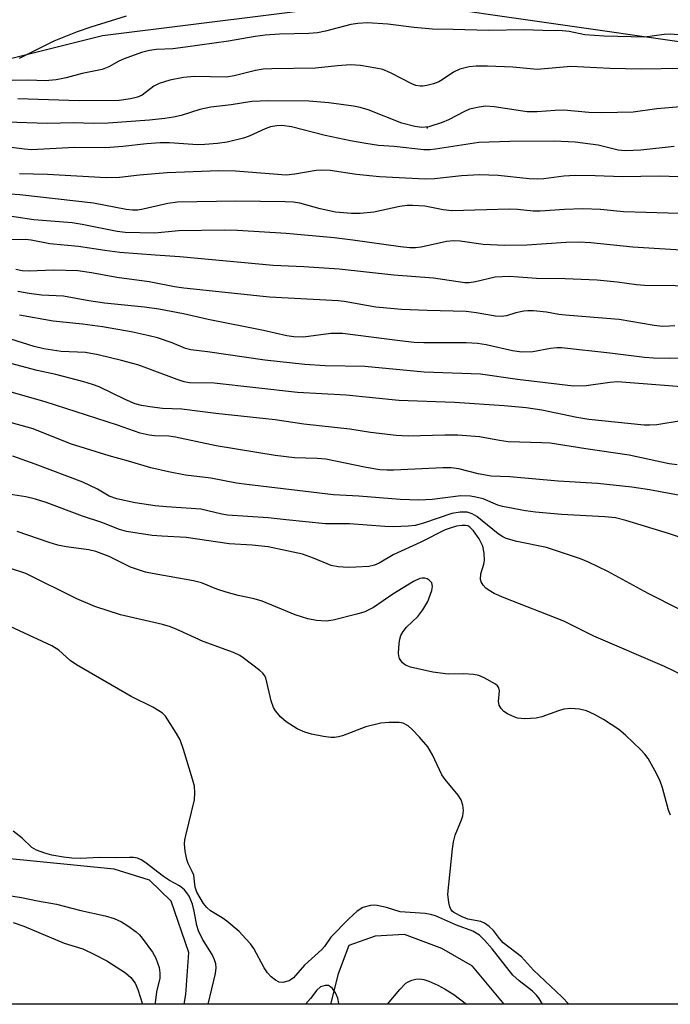
# Model space of a CAD drawing. Units: inches. Extents: x 1273765 to 1279765, y 537451 to 541451.
# Drawn here: x 1276972 to 1277103, y 537451 to 537650 of the extents above; entities that cross this region are included whole.
import ezdxf

# ---------------------------------------------------------------- set-up
doc = ezdxf.new("R2010")
doc.units = ezdxf.units.IN
doc.header["$MEASUREMENT"] = 0
for name, color, linetype in [('ELEV-Spot Elevation', 7, 'Continuous'), ('HYDRO-Single Line Stream', 4, 'Continuous'), ('NTRL-Trees', 3, 'Continuous'), ('Undefined', 1, 'Continuous')]:
    doc.layers.add(name, color=color, linetype=linetype)

msp = doc.modelspace()

# ---------------------------------------------------------------- linework, layer by layer
at = {"layer": 'ELEV-Spot Elevation'}
msp.add_point((1277054.16, 537628.28, 408.4), dxfattribs=at)
at = {"layer": 'HYDRO-Single Line Stream'}
for points in [[(1277004.99, 537451.09, 0), (1277005.39, 537453.05, 0), (1277005.95, 537461.52, 0), (1277002.41, 537471.94, 0), (1276998.03, 537476.17, 0), (1276990.84, 537478.35, 0), (1276968.4, 537480.6, 0)], [(1277069.73, 537451.08, 0), (1277063.37, 537458.79, 0), (1277057.18, 537462.37, 0), (1277049.62, 537465.17, 0), (1277043.63, 537464.84, 0), (1277038.31, 537462.93, 0), (1277036.15, 537457.24, 0), (1277034.63, 537451.09, 0)]]:
    msp.add_polyline3d(points, dxfattribs=at)
at = {"layer": 'NTRL-Trees'}
for points in [[(1277145.87, 537741.69, 0), (1277084.38, 537753.31, 0), (1277047, 537755.31, 0), (1277021.75, 537759.37, 0), (1276982.5, 537769.44, 0), (1276966.37, 537771.44, 0), (1276940.13, 537779.5, 0), (1276923, 537784.06, 0), (1276836.03, 537804.67, 0), (1276808.69, 537779.93, 0), (1276789.16, 537714.82, 0), (1276808.5, 537677.69, 0), (1276820.12, 537657.5, 0), (1276825.12, 537651.94, 0), (1276833.1, 537647.7, 0), (1276841.25, 537643.37, 0), (1276875.62, 537639.38, 0), (1276907.88, 537630.25, 0), (1276928, 537631.81, 0), (1276988.5, 537646.94, 0), (1277041, 537653.44, 0), (1277051, 537653.44, 0), (1277107.5, 537645.38, 0)], [(1277310.63, 537451.06, 0), (1273922.86, 537451.41, 0)]]:
    msp.add_polyline3d(points, dxfattribs=at)
at = {"layer": 'Undefined'}
for points, elevation in [([(1276993.31, 537650.82), (1276986.11, 537648.59), (1276983.4, 537647.65), (1276978.64, 537645.76), (1276971.63, 537642.27)], 414), ([(1277105.09, 537647.06), (1277103.32, 537647.2), (1277102.15, 537647.13), (1277098.23, 537646.61), (1277089.98, 537646.77), (1277086.06, 537647.07), (1277082.88, 537647.73), (1277081.57, 537647.87), (1277077.6, 537647.9), (1277073.78, 537648.07), (1277066.57, 537647.9), (1277059.41, 537648.15), (1277055.29, 537648.22), (1277051.54, 537648.54), (1277046.25, 537649.21), (1277042.12, 537649.49), (1277040.15, 537649.37), (1277038.74, 537649.17), (1277033.63, 537647.79), (1277031.97, 537647.46), (1277030.24, 537647.34), (1277024.3, 537647.19), (1277021.4, 537646.99), (1277019.36, 537646.72), (1277013.99, 537645.79), (1277005.26, 537644.53), (1277002.7, 537644.22), (1276999.42, 537644.06), (1276998.01, 537643.9), (1276996.37, 537643.47), (1276992.85, 537642.23), (1276991.83, 537641.74), (1276989.76, 537640.59), (1276988.44, 537640.04), (1276984.4, 537639.26), (1276981.14, 537638.34), (1276979.15, 537637.96), (1276976.9, 537637.76), (1276973.52, 537637.87), (1276970.25, 537637.84)], 412), ([(1277105.59, 537640.27), (1277097.48, 537640.08), (1277091.13, 537640.27), (1277083.28, 537640.64), (1277076.46, 537640.02), (1277071.49, 537640.49), (1277066.41, 537640.72), (1277064.11, 537640.73), (1277062.7, 537640.58), (1277060.76, 537640.09), (1277059.51, 537639.5), (1277057.25, 537637.95), (1277056.53, 537637.55), (1277055.47, 537637.17), (1277054.12, 537636.79), (1277053.3, 537636.65), (1277052.74, 537636.64), (1277051.9, 537636.8), (1277051.1, 537637.12), (1277046.77, 537639.37), (1277045.2, 537640.02), (1277043.82, 537640.34), (1277040.71, 537640.87), (1277038.68, 537640.96), (1277036.02, 537640.8), (1277031.61, 537640.29), (1277022.78, 537640.17), (1277021.03, 537640.09), (1277019.46, 537639.84), (1277015.15, 537638.75), (1277013.56, 537638.49), (1277007.13, 537638.61), (1277004.92, 537638.42), (1277002.1, 537637.88), (1276999.95, 537637.24), (1276998.87, 537636.65), (1276996.5, 537634.85), (1276995.6, 537634.42), (1276994.18, 537634.1), (1276991.89, 537633.8), (1276983.76, 537633.74), (1276971.37, 537634.13)], 410), ([(1277105.43, 537632.49), (1277100.65, 537632.06), (1277095.84, 537631.4), (1277089.52, 537631.26), (1277086.87, 537631.34), (1277081.85, 537631.83), (1277080.11, 537631.78), (1277076.43, 537631.46), (1277074.43, 537631.47), (1277067.76, 537632.47), (1277066.06, 537632.6), (1277064.68, 537632.45), (1277062.78, 537632), (1277061.72, 537631.54), (1277058.47, 537629.88), (1277057.23, 537629.34), (1277054.51, 537628.47), (1277053.08, 537628.34), (1277051.68, 537628.52), (1277049.04, 537629.21), (1277042.23, 537631.87), (1277040.66, 537632.35), (1277039.27, 537632.64), (1277034.29, 537633.33), (1277030.24, 537633.65), (1277022.06, 537633.68), (1277018.68, 537633.56), (1277014.53, 537632.9), (1277010.4, 537632.45), (1277008.18, 537631.94), (1277004.42, 537630.74), (1277002.87, 537630.41), (1277001.14, 537630.16), (1276998.02, 537629.81), (1276989.65, 537629.2), (1276986.71, 537629.13), (1276982.62, 537629.23), (1276977.35, 537629.15), (1276969.06, 537629.4)], 408), ([(1277104.12, 537624.45), (1277097.41, 537623.73), (1277094.3, 537623.57), (1277092.8, 537623.75), (1277088.75, 537624.73), (1277084.15, 537625.34), (1277079.85, 537625.53), (1277070.91, 537625.48), (1277064.63, 537625.25), (1277055.86, 537623.93), (1277054.71, 537623.82), (1277053.54, 537623.83), (1277047.53, 537624.46), (1277044.32, 537624.71), (1277041.75, 537625.08), (1277038.65, 537625.64), (1277033.53, 537626.72), (1277026.73, 537628.43), (1277024.78, 537628.69), (1277023.75, 537628.66), (1277022.46, 537628.43), (1277021.39, 537628.06), (1277018.2, 537626.59), (1277017.03, 537626.15), (1277013.73, 537625.36), (1277011.76, 537625.05), (1277009.17, 537624.86), (1277007.75, 537624.84), (1277002.08, 537625.21), (1277000.2, 537625.24), (1276997.43, 537625.04), (1276992.64, 537624.48), (1276989.14, 537624.23), (1276982.81, 537624.26), (1276974.14, 537623.83), (1276972.69, 537623.92), (1276966.25, 537624.77)], 406), ([(1277111.34, 537618.11), (1277101.09, 537618.45), (1277093.72, 537618.32), (1277088.17, 537618.54), (1277084.13, 537618.58), (1277081.82, 537618.47), (1277077.8, 537617.95), (1277076.43, 537617.87), (1277074.81, 537617.97), (1277068.57, 537618.63), (1277064.79, 537618.72), (1277061.12, 537618.53), (1277055.7, 537617.96), (1277053.8, 537617.9), (1277044.51, 537618.32), (1277039.88, 537618.79), (1277034.56, 537619.59), (1277032.85, 537619.72), (1277031.7, 537619.6), (1277027.39, 537618.88), (1277025.63, 537618.71), (1277015.39, 537619.46), (1277012.04, 537619.53), (1277001.55, 537619.15), (1276996.01, 537618.67), (1276991.93, 537618.19), (1276989.21, 537618.14), (1276977.4, 537618.79), (1276971.69, 537618.94)], 404), ([(1277107.47, 537610.89), (1277093.89, 537611.28), (1277089.28, 537611.71), (1277085.7, 537611.9), (1277081.99, 537611.77), (1277077.02, 537611.38), (1277075.66, 537611.42), (1277072.49, 537611.71), (1277070.85, 537611.78), (1277059.15, 537611.48), (1277057.43, 537611.65), (1277053.7, 537612.43), (1277051.24, 537612.58), (1277050.12, 537612.52), (1277048.68, 537612.33), (1277043.42, 537611.22), (1277040.61, 537610.95), (1277038.89, 537610.9), (1277035.66, 537611.19), (1277032.54, 537611.89), (1277028.41, 537613.02), (1277027.16, 537613.21), (1277025.44, 537613.3), (1277015.48, 537613.41), (1277003.7, 537613.2), (1277001.75, 537612.97), (1276996.71, 537611.78), (1276995.62, 537611.63), (1276994.59, 537611.62), (1276993.26, 537611.77), (1276986.66, 537613), (1276971.78, 537614.67), (1276969.8, 537614.83)], 402), ([(1277107.75, 537603.39), (1277095.76, 537604.15), (1277087.28, 537605), (1277084.91, 537605.14), (1277082.28, 537605.06), (1277074.33, 537604.51), (1277069.92, 537604.46), (1277065.48, 537604.67), (1277060.89, 537605.34), (1277059.51, 537605.43), (1277058.1, 537605.25), (1277052.97, 537604.12), (1277051.79, 537603.98), (1277050.7, 537603.98), (1277048.76, 537604.16), (1277039.15, 537605.53), (1277035.35, 537605.98), (1277025.64, 537606.88), (1277015.81, 537607.5), (1277013.27, 537607.58), (1277003.87, 537607.45), (1276999.1, 537606.98), (1276993.11, 537607.08), (1276991.48, 537607.3), (1276984.38, 537608.71), (1276982.33, 537609.04), (1276974.63, 537609.62), (1276967.42, 537610.74)], 400), ([(1277110.56, 537596.27), (1277098.14, 537596.39), (1277096.54, 537596.5), (1277092.64, 537597.03), (1277088.6, 537597.45), (1277082.07, 537597.73), (1277076.31, 537597.81), (1277070.82, 537598.21), (1277067.95, 537598.05), (1277063.98, 537597.09), (1277062.65, 537596.9), (1277061.81, 537596.9), (1277055.49, 537597.84), (1277047.42, 537598.47), (1277036.36, 537599.65), (1277029.2, 537600.15), (1277023.05, 537600.44), (1277004.16, 537602.18), (1276999.18, 537602.48), (1276991.98, 537603.07), (1276988.97, 537603.43), (1276983.66, 537604.26), (1276977.84, 537604.77), (1276974.04, 537605.53), (1276972.91, 537605.68), (1276969.19, 537605.62)], 398), ([(1277104.32, 537588.25), (1277103.2, 537588.12), (1277101.8, 537588.1), (1277100.12, 537588.29), (1277093.03, 537589.47), (1277090.46, 537589.73), (1277082.2, 537590.35), (1277080.8, 537590.53), (1277078.34, 537590.98), (1277075.72, 537591.23), (1277074.56, 537591.27), (1277073.73, 537591.18), (1277072.12, 537590.82), (1277070.23, 537590.25), (1277069.15, 537590.12), (1277068.04, 537590.2), (1277064.11, 537590.85), (1277062.05, 537591.09), (1277054.16, 537591.29), (1277049, 537591.55), (1277043.8, 537591.99), (1277037.39, 537593.14), (1277036.16, 537593.3), (1277022.27, 537594.04), (1277004.93, 537595.85), (1277003.04, 537596.12), (1276997.91, 537597.13), (1276991.42, 537597.99), (1276986.26, 537598.94), (1276983.54, 537599.32), (1276978.58, 537599.48), (1276973.69, 537599.29), (1276972.28, 537599.35), (1276970.94, 537599.64)], 396), ([(1277105.64, 537575.87), (1277092.7, 537576.89), (1277091.12, 537576.78), (1277086.38, 537576.09), (1277083.79, 537576), (1277072.46, 537577.4), (1277064.99, 537578.45), (1277053.6, 537578.83), (1277041.55, 537580), (1277033.52, 537580.12), (1277029.46, 537580.41), (1277021.31, 537581.3), (1277009.72, 537582.97), (1277006.4, 537583.37), (1277005.3, 537583.64), (1277002.62, 537584.79), (1276999.61, 537585.78), (1276997.95, 537586.22), (1276994.32, 537586.98), (1276988.53, 537587.99), (1276984.43, 537588.59), (1276978.49, 537589.14), (1276971.7, 537590.41)], 392), ([(1277105.55, 537569.02), (1277100.66, 537568.23), (1277099.21, 537568.12), (1277098.07, 537568.16), (1277086.87, 537569.27), (1277084.47, 537569.69), (1277077.35, 537571.18), (1277074.2, 537571.64), (1277069.78, 537572.07), (1277059.71, 537572.71), (1277048.47, 537573.16), (1277037.78, 537574.2), (1277027.97, 537574.73), (1277011.06, 537576.63), (1277006.09, 537576.72), (1277005, 537576.93), (1277003.6, 537577.34), (1276997.48, 537579.68), (1276995.64, 537580.31), (1276992.35, 537581.23), (1276987.59, 537582.39), (1276985.07, 537582.82), (1276980.16, 537583.05), (1276976.64, 537583.56), (1276974.69, 537584.04), (1276969.98, 537585.53)], 390), ([(1277104.78, 537560.09), (1277103.15, 537560.35), (1277095.05, 537562.09), (1277086.28, 537563.34), (1277079.05, 537564.47), (1277077.4, 537564.6), (1277070.56, 537564.8), (1277068.84, 537565.01), (1277064.74, 537565.78), (1277060.39, 537566.15), (1277057.79, 537566.15), (1277050.31, 537565.94), (1277047.93, 537566.03), (1277042.71, 537566.68), (1277038.52, 537567.35), (1277029.22, 537568.37), (1277023.41, 537569.23), (1277011.45, 537570.5), (1277004.52, 537571.4), (1277000.64, 537571.53), (1276998.08, 537571.83), (1276996.39, 537572.1), (1276995.1, 537572.48), (1276993.11, 537573.35), (1276987.83, 537575.91), (1276986.51, 537576.39), (1276984.71, 537576.91), (1276979.07, 537578.39), (1276975.29, 537579.22), (1276967.92, 537581.16)], 388), ([(1277106.44, 537553.69), (1277099.15, 537555.07), (1277095.6, 537555.63), (1277088.64, 537556.33), (1277080.69, 537556.85), (1277070.88, 537557.72), (1277067.15, 537557.85), (1277064.5, 537558.33), (1277060.58, 537559.31), (1277059.06, 537559.52), (1277057.38, 537559.51), (1277047.43, 537559.03), (1277046.01, 537559.04), (1277044.63, 537559.14), (1277041.83, 537559.56), (1277033.7, 537561.24), (1277031.92, 537561.41), (1277027.31, 537561.56), (1277023.46, 537561.98), (1277011.47, 537563.99), (1277003.28, 537565.72), (1277001.89, 537565.89), (1276999.02, 537565.99), (1276997.92, 537566.1), (1276996.12, 537566.52), (1276991.53, 537568.15), (1276976.91, 537572.83), (1276970, 537574.81)], 386), ([(1277106.76, 537544.93), (1277103.03, 537546.23), (1277094.36, 537548.89), (1277092.29, 537549.39), (1277090.14, 537549.62), (1277081.36, 537550.1), (1277076.11, 537550.53), (1277074.08, 537550.79), (1277069.41, 537551.68), (1277068.49, 537551.98), (1277065.5, 537553.22), (1277064.06, 537553.61), (1277062.92, 537553.81), (1277061, 537553.83), (1277055.17, 537553.11), (1277052.53, 537553.01), (1277048.71, 537553.1), (1277040.34, 537553.79), (1277035.21, 537554.03), (1277017.68, 537556.12), (1277015.64, 537556.43), (1277010.4, 537557.44), (1277005.32, 537558.03), (1277001.85, 537558.69), (1276998.3, 537559.51), (1276993.77, 537560.88), (1276989.86, 537561.93), (1276982.23, 537564.33), (1276978.63, 537565.72), (1276974.5, 537567.42), (1276968.89, 537568.96)], 384), ([(1277105.15, 537530.97), (1277098.89, 537534.09), (1277090.76, 537538.54), (1277086.83, 537540.42), (1277085.23, 537541.09), (1277078.34, 537543.41), (1277072.33, 537544.6), (1277070.18, 537545.21), (1277069.46, 537545.55), (1277068.56, 537546.15), (1277064.25, 537549.69), (1277063.28, 537550.23), (1277062.25, 537550.53), (1277060.87, 537550.56), (1277059.19, 537550.31), (1277053.46, 537548.31), (1277051.77, 537547.86), (1277050.31, 537547.69), (1277047.36, 537547.59), (1277045.62, 537547.65), (1277038.47, 537548.2), (1277033.62, 537548.19), (1277025.63, 537548.99), (1277022.03, 537549.44), (1277013.79, 537549.96), (1277012.67, 537550.13), (1277008.4, 537551.13), (1277001.46, 537551.61), (1276999.16, 537551.86), (1276995.13, 537552.47), (1276991.43, 537553.25), (1276989.83, 537553.82), (1276987.52, 537555.2), (1276984.49, 537556.64), (1276974.85, 537560.27), (1276970.39, 537561.85)], 382), ([(1277106.21, 537517.39), (1277102.22, 537519.33), (1277087.88, 537525.51), (1277081.83, 537528.49), (1277069.74, 537533.24), (1277067.75, 537534.14), (1277066.5, 537534.84), (1277066.07, 537535.19), (1277065.52, 537535.79), (1277065.11, 537536.47), (1277064.98, 537536.97), (1277065.05, 537538.08), (1277065.64, 537540.01), (1277065.77, 537540.79), (1277065.71, 537542.25), (1277065.42, 537543.68), (1277064.68, 537545.17), (1277063.59, 537546.8), (1277062.83, 537547.51), (1277062.39, 537547.76), (1277061.96, 537547.88), (1277061.24, 537547.89), (1277060.14, 537547.7), (1277059.06, 537547.41), (1277057.85, 537546.96), (1277052.92, 537544.48), (1277047.33, 537541.92), (1277044.47, 537540.24), (1277043.5, 537539.81), (1277042.36, 537539.59), (1277039.72, 537539.4), (1277038.23, 537539.39), (1277036.15, 537539.5), (1277034.74, 537539.77), (1277031.16, 537541.28), (1277028.99, 537542.07), (1277022.01, 537543.53), (1277018.78, 537543.9), (1277014.1, 537544.18), (1277005.41, 537545.44), (1277000.53, 537545.67), (1276998.55, 537545.85), (1276993.34, 537546.63), (1276991.94, 537547.04), (1276988.39, 537548.46), (1276984.44, 537549.76), (1276977.11, 537552.5), (1276974.96, 537553.21), (1276973.01, 537553.68), (1276965.05, 537554.89)], 380), ([(1277103.42, 537489.32), (1277102.99, 537490.34), (1277101.76, 537494.8), (1277101.31, 537496.16), (1277100.56, 537497.71), (1277098.87, 537500.73), (1277098.21, 537501.66), (1277097.43, 537502.5), (1277094.3, 537505.49), (1277092.97, 537506.59), (1277089.83, 537508.64), (1277088.05, 537509.67), (1277086.43, 537510.39), (1277085.02, 537510.74), (1277083.28, 537510.83), (1277081.84, 537510.7), (1277080.72, 537510.37), (1277077.4, 537509.18), (1277076.26, 537508.9), (1277073.91, 537508.75), (1277072.48, 537508.91), (1277071.43, 537509.3), (1277070.42, 537509.81), (1277069.72, 537510.26), (1277069.15, 537510.83), (1277068.77, 537511.53), (1277068.6, 537512.3), (1277068.8, 537514.42), (1277068.69, 537515.05), (1277068.4, 537515.44), (1277067.99, 537515.78), (1277065.72, 537517.06), (1277064.65, 537517.5), (1277063.55, 537517.71), (1277061.58, 537517.84), (1277058.42, 537517.78), (1277055.32, 537518.19), (1277050.84, 537519.22), (1277049.81, 537519.64), (1277049.17, 537520.11), (1277048.59, 537521), (1277048.43, 537521.5), (1277048.36, 537522.04), (1277048.5, 537524.01), (1277048.64, 537524.85), (1277048.88, 537525.65), (1277049.3, 537526.4), (1277050.03, 537527.33), (1277052.27, 537529.49), (1277053.32, 537530.8), (1277054.31, 537532.52), (1277055.16, 537534.69), (1277055.26, 537535.52), (1277055.1, 537536.26), (1277054.61, 537536.79), (1277054.17, 537537.05), (1277053.7, 537537.22), (1277053.2, 537537.24), (1277052.7, 537537.12), (1277051.45, 537536.55), (1277047.27, 537533.95), (1277043.34, 537531.29), (1277041.6, 537530.42), (1277039.93, 537529.91), (1277035.14, 537528.69), (1277033.73, 537528.55), (1277031.77, 537528.65), (1277030.05, 537529.01), (1277027.48, 537529.77), (1277020.79, 537532.56), (1277019.18, 537533), (1277015.94, 537533.68), (1277013.49, 537534.39), (1277011.61, 537535), (1277008.52, 537536.27), (1277006.92, 537536.64), (1276998.95, 537538.06), (1276997.2, 537538.44), (1276994.19, 537539.46), (1276989.88, 537541.58), (1276987.12, 537542.61), (1276985.72, 537542.94), (1276981.16, 537543.52), (1276979.44, 537543.89), (1276977.74, 537544.4), (1276971.25, 537546.66)], 378)]:
    msp.add_lwpolyline(points, dxfattribs=dict(at, elevation=elevation))
for points in [[(1277104.93, 537581.69, 394), (1277103.22, 537581.6, 394), (1277100, 537581.66, 394), (1277098.14, 537581.81, 394), (1277091.12, 537582.71, 394), (1277081.39, 537583.8, 394), (1277080.43, 537583.8, 394), (1277079.14, 537583.66, 394), (1277075.55, 537582.95, 394), (1277073.35, 537582.91, 394), (1277071.44, 537583.2, 394), (1277066.1, 537584.39, 394), (1277064.37, 537584.63, 394), (1277062.1, 537584.77, 394), (1277053.53, 537584.8, 394), (1277051.53, 537584.87, 394), (1277048.63, 537585.17, 394), (1277037.06, 537586.64, 394), (1277034.67, 537586.67, 394), (1277029.18, 537585.96, 394), (1277027.18, 537585.97, 394), (1277025.77, 537586.17, 394), (1277021.05, 537587.29, 394), (1277009.85, 537589.49, 394), (1277004.88, 537590.67, 394), (1276999.89, 537591.59, 394), (1276997, 537591.98, 394), (1276988.93, 537592.78, 394), (1276985.75, 537593.28, 394), (1276980.6, 537594.22, 394), (1276976.18, 537594.44, 394), (1276973.66, 537594.75, 394), (1276971.4, 537595.19, 394)], [(1277082.83, 537451.08, 376), (1277081.4, 537452.55, 376), (1277075.68, 537457.97, 376), (1277073.26, 537460.69, 376), (1277069.58, 537463.51, 376), (1277068.79, 537464.38, 376), (1277067.57, 537465.98, 376), (1277066.73, 537466.78, 376), (1277065.78, 537467.45, 376), (1277065.02, 537467.82, 376), (1277062.43, 537468.3, 376), (1277061.24, 537468.74, 376), (1277059.6, 537469.62, 376), (1277059.24, 537469.91, 376), (1277058.95, 537470.29, 376), (1277058.74, 537470.79, 376), (1277058.55, 537471.62, 376), (1277058.39, 537473.36, 376), (1277059.28, 537482.5, 376), (1277059.51, 537483.94, 376), (1277059.88, 537485.25, 376), (1277061.14, 537488.37, 376), (1277061.38, 537489.17, 376), (1277061.52, 537490.24, 376), (1277061.42, 537491.32, 376), (1277061.03, 537492.37, 376), (1277060.48, 537493.37, 376), (1277057.84, 537496.51, 376), (1277057.17, 537497.46, 376), (1277055.25, 537501.47, 376), (1277054.31, 537503.11, 376), (1277052.6, 537505.1, 376), (1277051.18, 537506.59, 376), (1277050.32, 537507.37, 376), (1277049.35, 537507.88, 376), (1277048.54, 537508.04, 376), (1277046.51, 537508.04, 376), (1277044.78, 537507.89, 376), (1277041.77, 537507.16, 376), (1277037.05, 537505.34, 376), (1277036.23, 537505.13, 376), (1277035.46, 537505.02, 376), (1277034.66, 537505.02, 376), (1277033.18, 537505.22, 376), (1277030.81, 537505.66, 376), (1277029.42, 537506.05, 376), (1277027.87, 537506.77, 376), (1277025.63, 537508.16, 376), (1277024.58, 537509.1, 376), (1277023.49, 537510.38, 376), (1277023.07, 537511.09, 376), (1277022.6, 537512.4, 376), (1277021.53, 537517.08, 376), (1277021.3, 537517.56, 376), (1277020.96, 537518, 376), (1277020.31, 537518.57, 376), (1277016.98, 537521.11, 376), (1277016.26, 537521.55, 376), (1277014.97, 537522.15, 376), (1277008.89, 537524.44, 376), (1277004.04, 537526.66, 376), (1277002.23, 537527.35, 376), (1277000.64, 537527.81, 376), (1276992.13, 537529.82, 376), (1276986.96, 537531.47, 376), (1276983.33, 537533.03, 376), (1276973.01, 537538.12, 376), (1276969.7, 537539.24, 376)], [(1277077.5, 537451.09, 374), (1277076.81, 537452.22, 374), (1277076.28, 537452.92, 374), (1277075.48, 537453.73, 374), (1277072.77, 537455.79, 374), (1277071.49, 537456.92, 374), (1277067.34, 537462.25, 374), (1277065.78, 537464.01, 374), (1277064.74, 537465.02, 374), (1277063.45, 537465.84, 374), (1277060.1, 537467.04, 374), (1277055.88, 537468.93, 374), (1277054.84, 537469.23, 374), (1277053.78, 537469.42, 374), (1277048.73, 537469.77, 374), (1277045.98, 537470.62, 374), (1277044.05, 537471.04, 374), (1277043.48, 537471.08, 374), (1277042.69, 537471.02, 374), (1277041.14, 537470.61, 374), (1277039.99, 537469.88, 374), (1277038.33, 537468.33, 374), (1277034.72, 537464.64, 374), (1277033.4, 537462.76, 374), (1277032.88, 537462.13, 374), (1277029.34, 537458.95, 374), (1277027.16, 537456.39, 374), (1277026.24, 537455.83, 374), (1277024.96, 537455.47, 374), (1277024.21, 537455.54, 374), (1277023.51, 537455.91, 374), (1277022.62, 537456.59, 374), (1277021.86, 537457.42, 374), (1277021.23, 537458.43, 374), (1277019.1, 537462.33, 374), (1277018.42, 537463.27, 374), (1277017.52, 537464.33, 374), (1277016.16, 537465.75, 374), (1277013.68, 537467.86, 374), (1277012.73, 537468.54, 374), (1277010.38, 537469.99, 374), (1277009.59, 537470.63, 374), (1277008.95, 537471.42, 374), (1277007.58, 537473.75, 374), (1277007.27, 537474.74, 374), (1277006.96, 537477.15, 374), (1277006.66, 537477.92, 374), (1277005.83, 537479.53, 374), (1277005.57, 537480.34, 374), (1277005.25, 537482.04, 374), (1277005.11, 537483.47, 374), (1277005.17, 537484.34, 374), (1277005.34, 537485.21, 374), (1277007.13, 537492.43, 374), (1277007.2, 537493.79, 374), (1277007.08, 537495.13, 374), (1277006.72, 537496.57, 374), (1277004.89, 537502.54, 374), (1277004.19, 537504.5, 374), (1277003.48, 537505.8, 374), (1277001.73, 537508.57, 374), (1277001.22, 537509.28, 374), (1277000.62, 537509.9, 374), (1276999.92, 537510.39, 374), (1276998.67, 537511.11, 374), (1276994.29, 537513.32, 374), (1276983.26, 537519.67, 374), (1276981.97, 537520.58, 374), (1276979.66, 537522.63, 374), (1276978.24, 537523.56, 374), (1276967.01, 537528.75, 374)], [(1277009.87, 537451.09, 372), (1277011.35, 537457.27, 372), (1277011.51, 537458.43, 372), (1277011.45, 537459.27, 372), (1277011.19, 537460.08, 372), (1277010.68, 537461.14, 372), (1277008.75, 537464.2, 372), (1277007.89, 537465.9, 372), (1277007.56, 537466.96, 372), (1277007.06, 537469.86, 372), (1277006.68, 537471.28, 372), (1277006, 537472.89, 372), (1277005.57, 537473.58, 372), (1277005.06, 537474.19, 372), (1277004.05, 537475, 372), (1277002.04, 537476.11, 372), (1277000.82, 537476.89, 372), (1276997.06, 537479.79, 372), (1276996.35, 537480.24, 372), (1276995.61, 537480.58, 372), (1276994.79, 537480.72, 372), (1276993.94, 537480.75, 372), (1276991.03, 537480.7, 372), (1276987.96, 537480.76, 372), (1276984, 537480.54, 372), (1276982.31, 537480.62, 372), (1276980.6, 537480.82, 372), (1276978.27, 537481.23, 372), (1276976.84, 537481.63, 372), (1276975.18, 537482.23, 372), (1276974.19, 537482.79, 372), (1276972.23, 537484.66, 372), (1276970.41, 537486.08, 372)], [(1276967.4, 537473.41, 372), (1276972.08, 537472.66, 372), (1276975.37, 537471.97, 372), (1276979.22, 537471.28, 372), (1276984.14, 537470, 372), (1276989.06, 537468.96, 372), (1276990.86, 537468.38, 372), (1276992.36, 537467.74, 372), (1276993.62, 537466.94, 372), (1276995.31, 537465.7, 372), (1276995.98, 537465.11, 372), (1276996.55, 537464.46, 372), (1276998.6, 537461.62, 372), (1276999.27, 537460.36, 372), (1276999.95, 537458.53, 372), (1277000.12, 537457.44, 372), (1277000.11, 537456.35, 372), (1276999.45, 537453.59, 372), (1276999.18, 537451.36, 372), (1276999.18, 537451.09, 372)], [(1276970.42, 537467.61, 374), (1276972.59, 537466.85, 374), (1276980.75, 537463.45, 374), (1276984.55, 537462.25, 374), (1276986.85, 537461.16, 374), (1276989.37, 537459.83, 374), (1276993.13, 537457.42, 374), (1276994.25, 537456.49, 374), (1276995.08, 537455.33, 374), (1276995.63, 537454.05, 374), (1276996.6, 537451.09, 374)], [(1277046.17, 537451.09, 374), (1277048.64, 537454.04, 374), (1277049.86, 537455.31, 374), (1277050.33, 537455.62, 374), (1277051.08, 537455.94, 374), (1277051.88, 537456.17, 374), (1277052.69, 537456.24, 374), (1277053.48, 537456.09, 374), (1277054.52, 537455.71, 374), (1277056.33, 537454.92, 374), (1277057.85, 537454.11, 374), (1277059.58, 537453.05, 374), (1277062.17, 537451.09, 374)], [(1277036.33, 537451.09, 372), (1277036.33, 537451.22, 372), (1277036.08, 537452.32, 372), (1277035.64, 537453.39, 372), (1277035.01, 537454.28, 372), (1277034.63, 537454.62, 372), (1277034.21, 537454.85, 372), (1277033.52, 537454.89, 372), (1277032.59, 537454.59, 372), (1277031.83, 537453.92, 372), (1277030.58, 537452.24, 372), (1277029.58, 537451.09, 372)]]:
    msp.add_polyline3d(points, dxfattribs=at)

doc.saveas('drawing.dxf')
